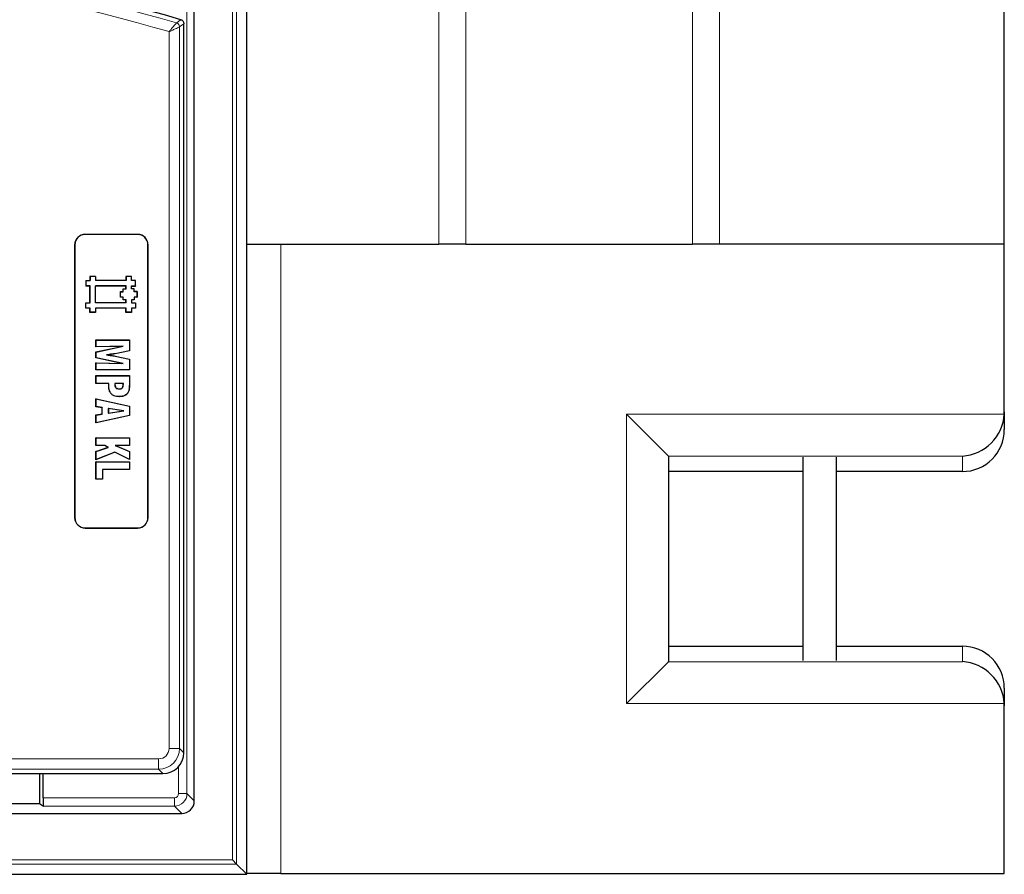
# Model space of a CAD drawing. Units: millimetres. Extents: x 0 to 420, y 0 to 297.
# Drawn here: x 170 to 209, y 42 to 76 of the extents above; entities that cross this region are included whole.
import ezdxf

# ---------------------------------------------------------------- set-up
doc = ezdxf.new("R2010")
doc.units = ezdxf.units.MM

msp = doc.modelspace()

# ---------------------------------------------------------------- linework, layer by layer
at = {"color": 8, "linetype": 'Continuous', "lineweight": 18}
for p, q in [((196.7313, 66.7709), (196.7313, 127.7349)), ((197.8026, 127.7349), (197.8026, 66.7709)), ((186.6581, 66.7709), (186.6581, 118.733)), ((187.7294, 118.733), (187.7294, 66.7709)), ((178.4561, 42.3142), (178.4561, 110.6677)), ((178.6224, 110.834), (178.6224, 42.1478)), ((176.6546, 108.0332), (176.6546, 44.9487)), ((175.9434, 46.742), (175.9434, 75.2108)), ((176.3585, 75.3981), (176.3585, 46.742)), ((172.6101, 67.1545), (172.6101, 67.1603)), ((174.6934, 67.1545), (174.6934, 67.1603)), ((172.1992, 66.7436), (172.1934, 66.7436)), ((175.1042, 66.7436), (175.1101, 66.7436)), ((180.3793, 66.7709), (180.3793, 41.7709)), ((173.5522, 61.1294), (173.5478, 61.1294)), ((174.1283, 61.2109), (174.1239, 61.2109)), ((174.3665, 61.2441), (174.3708, 61.2441)), ((194.1127, 60.0192), (209.1104, 60.0192)), ((194.1127, 48.5227), (194.1127, 60.0192)), ((207.446, 58.3548), (195.7771, 58.3548)), ((207.446, 57.7388), (207.446, 58.3548)), ((172.1992, 55.9103), (172.1934, 55.9103)), ((175.1042, 55.9103), (175.1101, 55.9103)), ((172.6101, 55.4994), (172.6101, 55.4936)), ((174.6934, 55.4994), (174.6934, 55.4936)), ((207.446, 50.187), (207.446, 50.803)), ((195.7771, 50.187), (207.446, 50.187)), ((209.1104, 48.5227), (194.1127, 48.5227)), ((176.3585, 46.742), (175.9434, 46.742)), ((176.3585, 46.742), (176.5293, 46.5712)), ((145.4486, 46.3269), (175.5283, 46.3269)), ((175.5283, 45.9119), (175.5283, 46.3269)), ((175.5283, 45.9119), (145.2793, 45.9119)), ((175.6992, 45.741), (175.5283, 45.9119)), ((176.3215, 44.9487), (176.3215, 46.0209)), ((170.938, 44.7821), (176.1549, 44.7821)), ((176.1549, 44.449), (176.1549, 44.7821)), ((176.6546, 44.9487), (176.3215, 44.9487)), ((176.6546, 44.9487), (176.946, 44.6573)), ((176.1549, 44.449), (170.9548, 44.449)), ((176.4463, 44.1576), (176.1549, 44.449)), ((88.1026, 42.3142), (178.4561, 42.3142)), ((178.6224, 42.1478), (87.9362, 42.1478))]:
    msp.add_line(p, q, dxfattribs=at)
at = {"color": 7, "linetype": 'Continuous', "lineweight": 25}
for p, q in [((179.0292, 41.7411), (179.0292, 111.2408)), ((176.946, 44.6573), (176.946, 108.3246)), ((209.1127, 66.7709), (209.1127, 94.2709)), ((176.4885, 75.6355), (176.5186, 75.586)), ((176.5186, 75.586), (176.5293, 75.5264)), ((176.5293, 47.4806), (176.5293, 75.5264)), ((174.6934, 67.1603), (172.6101, 67.1603)), ((174.6934, 67.1545), (172.6101, 67.1545)), ((172.1934, 66.7436), (172.1934, 55.9103)), ((172.1992, 66.7436), (172.1992, 55.9103)), ((175.1042, 55.9103), (175.1042, 66.7436)), ((175.1101, 55.9103), (175.1101, 66.7436)), ((179.0292, 66.7709), (186.6581, 66.7709)), ((187.7294, 66.7709), (186.6581, 66.7709)), ((187.7294, 66.7709), (196.7313, 66.7709)), ((197.8026, 66.7709), (196.7313, 66.7709)), ((209.1127, 66.7709), (197.8026, 66.7709)), ((209.1127, 60.1065), (209.1127, 66.7709)), ((172.6395, 65.321), (172.6351, 65.3254)), ((172.6351, 65.3254), (172.6351, 65.1054)), ((172.6351, 65.3254), (172.8001, 65.3254)), ((172.6395, 65.321), (172.6395, 65.1097)), ((172.6395, 65.321), (172.8045, 65.321)), ((172.8045, 65.486), (172.8001, 65.4904)), ((173.0201, 65.4904), (172.8001, 65.4904)), ((172.8001, 65.4904), (172.8001, 65.3254)), ((172.8045, 65.321), (172.8001, 65.3254)), ((173.0158, 65.486), (172.8045, 65.486)), ((172.8045, 65.486), (172.8045, 65.321)), ((173.0158, 65.486), (173.0201, 65.4904)), ((173.0158, 65.486), (173.0158, 65.321)), ((173.0158, 65.321), (173.0201, 65.3254)), ((174.2345, 65.321), (173.0158, 65.321)), ((173.0201, 65.4904), (173.0201, 65.3254)), ((174.2301, 65.3254), (173.0201, 65.3254)), ((174.2345, 65.486), (174.2301, 65.4904)), ((174.4501, 65.4904), (174.2301, 65.4904)), ((174.2301, 65.4904), (174.2301, 65.3254)), ((174.2345, 65.321), (174.2301, 65.3254)), ((174.4458, 65.486), (174.2345, 65.486)), ((174.2345, 65.486), (174.2345, 65.321)), ((174.4458, 65.486), (174.4501, 65.4904)), ((174.4458, 65.321), (174.4458, 65.486)), ((174.4458, 65.321), (174.4501, 65.3254)), ((174.6106, 65.3211), (174.4458, 65.321)), ((174.4501, 65.3254), (174.4501, 65.4904)), ((174.6149, 65.3255), (174.4501, 65.3254)), ((174.6106, 65.3211), (174.6149, 65.3255)), ((174.6107, 65.1097), (174.6106, 65.3211)), ((174.6151, 65.1054), (174.6149, 65.3255)), ((172.6395, 65.1097), (172.6351, 65.1054)), ((172.8001, 65.1054), (172.6351, 65.1054)), ((172.8045, 65.1097), (172.6395, 65.1097)), ((172.8045, 65.1097), (172.8001, 65.1054)), ((172.8001, 64.4454), (172.8001, 65.1054)), ((172.8045, 64.441), (172.8045, 65.1097)), ((173.0157, 64.441), (173.0158, 65.1097)), ((173.0158, 65.1097), (173.0201, 65.1054)), ((174.2337, 65.1096), (173.0158, 65.1097)), ((173.0201, 64.4454), (173.0201, 65.1054)), ((174.2293, 65.1052), (173.0201, 65.1054)), ((174.12, 64.9953), (174.2294, 64.9954)), ((174.1244, 64.9909), (174.12, 64.9953)), ((174.1201, 64.8854), (174.12, 64.9953)), ((174.1244, 64.9909), (174.2338, 64.991)), ((174.1245, 64.881), (174.1244, 64.9909)), ((174.2337, 65.1096), (174.2293, 65.1052)), ((174.2294, 64.9954), (174.2293, 65.1052)), ((174.2338, 64.991), (174.2294, 64.9954)), ((174.2338, 64.991), (174.2337, 65.1096)), ((174.4457, 65.1097), (174.6107, 65.1097)), ((174.4458, 64.9909), (174.4457, 65.1097)), ((174.4457, 65.1097), (174.4501, 65.1054)), ((174.4458, 64.9909), (174.4502, 64.9953)), ((174.5558, 64.991), (174.4458, 64.9909)), ((174.4502, 64.9953), (174.4501, 65.1054)), ((174.4501, 65.1054), (174.6151, 65.1054)), ((174.5601, 64.9954), (174.4502, 64.9953)), ((174.5558, 64.991), (174.5601, 64.9954)), ((174.5558, 64.8809), (174.5558, 64.991)), ((174.5602, 64.8853), (174.5601, 64.9954)), ((174.6107, 65.1097), (174.6151, 65.1054)), ((174.0099, 64.8853), (174.1201, 64.8854)), ((174.0143, 64.8809), (174.0099, 64.8853)), ((174.0101, 64.6654), (174.0099, 64.8853)), ((174.0145, 64.6697), (174.0101, 64.6654)), ((174.12, 64.6654), (174.0101, 64.6654)), ((174.0143, 64.8809), (174.1245, 64.881)), ((174.0145, 64.6697), (174.0143, 64.8809)), ((174.1244, 64.6698), (174.0145, 64.6697)), ((174.1244, 64.6698), (174.12, 64.6654)), ((174.1201, 64.5554), (174.12, 64.6654)), ((174.1245, 64.881), (174.1201, 64.8854)), ((174.1245, 64.5597), (174.1201, 64.5554)), ((174.23, 64.5554), (174.1201, 64.5554)), ((174.1245, 64.5597), (174.1244, 64.6698)), ((174.2344, 64.5598), (174.1245, 64.5597)), ((174.2344, 64.5598), (174.23, 64.5554)), ((174.2301, 64.4454), (174.23, 64.5554)), ((174.2345, 64.441), (174.2344, 64.5598)), ((174.4458, 64.5597), (174.4457, 64.441)), ((174.5558, 64.5598), (174.4458, 64.5597)), ((174.4458, 64.5597), (174.4501, 64.5554)), ((174.5602, 64.5554), (174.4501, 64.5554)), ((174.4501, 64.5554), (174.4501, 64.4454)), ((174.5558, 64.8809), (174.5602, 64.8853)), ((174.6658, 64.881), (174.5558, 64.8809)), ((174.5558, 64.6697), (174.5558, 64.5598)), ((174.5558, 64.6697), (174.5601, 64.6654)), ((174.6658, 64.6697), (174.5558, 64.6697)), ((174.5558, 64.5598), (174.5602, 64.5554)), ((174.5601, 64.6654), (174.5602, 64.5554)), ((174.6701, 64.6654), (174.5601, 64.6654)), ((174.6701, 64.8854), (174.5602, 64.8853)), ((174.6658, 64.881), (174.6701, 64.8854)), ((174.6658, 64.881), (174.6658, 64.6697)), ((174.6658, 64.6697), (174.6701, 64.6654)), ((174.6701, 64.8854), (174.6701, 64.6654)), ((172.6395, 64.441), (172.6351, 64.4454)), ((172.6351, 64.2254), (172.6351, 64.4454)), ((172.6351, 64.4454), (172.8001, 64.4454)), ((172.6395, 64.2297), (172.6351, 64.2254)), ((172.8001, 64.2254), (172.6351, 64.2254)), ((172.6395, 64.2297), (172.6395, 64.441)), ((172.6395, 64.441), (172.8045, 64.441)), ((172.8045, 64.2297), (172.6395, 64.2297)), ((172.8045, 64.441), (172.8001, 64.4454)), ((172.8045, 64.2297), (172.8001, 64.2254)), ((172.8001, 64.0604), (172.8001, 64.2254)), ((172.8045, 64.0647), (172.8045, 64.2297)), ((173.0157, 64.441), (173.0201, 64.4454)), ((174.2345, 64.441), (173.0157, 64.441)), ((173.0158, 64.2297), (173.0158, 64.0647)), ((173.0158, 64.2297), (173.0201, 64.2254)), ((174.2344, 64.2296), (173.0158, 64.2297)), ((174.2301, 64.4454), (173.0201, 64.4454)), ((173.0201, 64.2254), (173.0201, 64.0604)), ((174.23, 64.2252), (173.0201, 64.2254)), ((174.2344, 64.2296), (174.23, 64.2252)), ((174.2301, 64.0602), (174.23, 64.2252)), ((174.2345, 64.441), (174.2301, 64.4454)), ((174.2345, 64.0646), (174.2344, 64.2296)), ((174.4457, 64.441), (174.4501, 64.4454)), ((174.4457, 64.441), (174.6107, 64.441)), ((174.6107, 64.2297), (174.4458, 64.2297)), ((174.4458, 64.2297), (174.4458, 64.0647)), ((174.4458, 64.2297), (174.4501, 64.2254)), ((174.4501, 64.4454), (174.6151, 64.4454)), ((174.6151, 64.2254), (174.4501, 64.2254)), ((174.4501, 64.2254), (174.4501, 64.0604)), ((174.6107, 64.441), (174.6151, 64.4454)), ((174.6107, 64.441), (174.6107, 64.2297)), ((174.6107, 64.2297), (174.6151, 64.2254)), ((174.6151, 64.4454), (174.6151, 64.2254)), ((172.8045, 64.0647), (172.8001, 64.0604)), ((173.0201, 64.0604), (172.8001, 64.0604)), ((173.0158, 64.0647), (172.8045, 64.0647)), ((173.0158, 64.0647), (173.0201, 64.0604)), ((174.2345, 64.0646), (174.2301, 64.0602)), ((174.4501, 64.0604), (174.2301, 64.0602)), ((174.4458, 64.0647), (174.2345, 64.0646)), ((174.4458, 64.0647), (174.4501, 64.0604)), ((173.0419, 62.9612), (173.0375, 62.9656)), ((173.0375, 62.6857), (173.0375, 62.9656)), ((173.0375, 62.9656), (174.3708, 62.9656)), ((173.0419, 62.9612), (174.3665, 62.9612)), ((173.0419, 62.6902), (173.0419, 62.9612)), ((174.3665, 62.9612), (174.3708, 62.9656)), ((174.3665, 62.9612), (174.3665, 62.5373)), ((174.3708, 62.9656), (174.3708, 62.5337)), ((174.0679, 62.7112), (173.0375, 62.6857)), ((173.0375, 62.4882), (174.0679, 62.7112)), ((173.0419, 62.6902), (173.0375, 62.6857)), ((174.1139, 62.7167), (173.0419, 62.6902)), ((173.0419, 62.4847), (174.1139, 62.7167)), ((174.1139, 62.7167), (174.0679, 62.7112)), ((173.0419, 62.4847), (173.0375, 62.4882)), ((173.0375, 62.2577), (173.0375, 62.4882)), ((173.0419, 62.2613), (173.0375, 62.2577)), ((174.0679, 62.0347), (173.0375, 62.2577)), ((173.0419, 62.2613), (173.0419, 62.4847)), ((174.1139, 62.0292), (173.0419, 62.2613)), ((173.4603, 62.3731), (173.4912, 62.373)), ((174.3665, 62.5373), (173.8031, 62.4184)), ((174.3708, 62.5337), (173.8037, 62.4141)), ((173.8073, 62.3224), (174.3665, 62.204)), ((173.8081, 62.3267), (174.3708, 62.2076)), ((174.3665, 62.5373), (174.3708, 62.5337)), ((174.3665, 62.204), (174.3708, 62.2076)), ((174.3665, 62.204), (174.3665, 61.7847)), ((174.3708, 62.2076), (174.3708, 61.7804)), ((173.0419, 62.0557), (173.0375, 62.0602)), ((173.0375, 61.7804), (173.0375, 62.0602)), ((173.0375, 62.0602), (174.0679, 62.0347)), ((173.0419, 61.7847), (173.0375, 61.7804)), ((173.0419, 61.7847), (173.0419, 62.0557)), ((173.0419, 62.0557), (174.1139, 62.0292)), ((174.3665, 61.7847), (173.0419, 61.7847)), ((174.1139, 62.0292), (174.0679, 62.0347)), ((174.3665, 61.7847), (174.3708, 61.7804)), ((174.3708, 61.7804), (173.0375, 61.7804)), ((173.0419, 61.5456), (173.0375, 61.5499)), ((173.0375, 61.5499), (174.3708, 61.5499)), ((173.0375, 61.2372), (173.0375, 61.5499)), ((173.0419, 61.5456), (174.3665, 61.5456)), ((173.0419, 61.2415), (173.0419, 61.5456)), ((174.3665, 61.5456), (174.3708, 61.5499)), ((174.3665, 61.5456), (174.3665, 61.2441)), ((174.3708, 61.5499), (174.3708, 61.2441)), ((173.0419, 61.2415), (173.0375, 61.2372)), ((173.5478, 61.2372), (173.0375, 61.2372)), ((173.5522, 61.2415), (173.0419, 61.2415)), ((173.5522, 61.2415), (173.5478, 61.2372)), ((173.5478, 61.1294), (173.5478, 61.2372)), ((173.5522, 61.1294), (173.5522, 61.2415)), ((173.7903, 61.1965), (173.7947, 61.1965)), ((173.7933, 61.2415), (173.7973, 61.2372)), ((174.1283, 61.2415), (173.7933, 61.2415)), ((174.1239, 61.2372), (173.7973, 61.2372)), ((173.9756, 61.0188), (173.9755, 61.0232)), ((174.1283, 61.2415), (174.1239, 61.2372)), ((174.1239, 61.2109), (174.1239, 61.2372)), ((174.1283, 61.2109), (174.1283, 61.2415)), ((173.0419, 60.6227), (173.0375, 60.6281)), ((173.0375, 60.312), (173.0375, 60.6281)), ((173.0375, 60.6281), (174.3708, 60.3354)), ((173.0419, 60.3157), (173.0419, 60.6227)), ((173.0419, 60.6227), (174.3665, 60.3319)), ((173.9611, 60.7148), (173.9611, 60.7104)), ((173.0419, 60.3157), (173.0375, 60.312)), ((173.2844, 60.2727), (173.0375, 60.312)), ((173.2888, 60.2764), (173.0419, 60.3157)), ((173.2888, 60.2764), (173.2844, 60.2727)), ((173.2844, 60.0263), (173.2844, 60.2727)), ((173.2888, 60.0225), (173.2888, 60.2764)), ((173.527, 60.2456), (173.527, 60.0551)), ((174.1432, 60.15), (173.527, 60.2456)), ((173.527, 60.2456), (173.5313, 60.2405)), ((174.1147, 60.15), (173.5313, 60.2405)), ((173.5313, 60.2405), (173.5313, 60.0602)), ((174.3665, 60.3319), (174.3708, 60.3354)), ((174.3665, 60.3319), (174.3665, 59.966)), ((174.3708, 60.3354), (174.3708, 59.9625)), ((173.0375, 59.9869), (173.2844, 60.0263)), ((173.0419, 59.9832), (173.0375, 59.9869)), ((173.0375, 59.6734), (173.0375, 59.9869)), ((174.3708, 59.9625), (173.0375, 59.6734)), ((173.0419, 59.9832), (173.2888, 60.0225)), ((173.0419, 59.6788), (173.0419, 59.9832)), ((174.3665, 59.966), (173.0419, 59.6788)), ((173.2888, 60.0225), (173.2844, 60.0263)), ((173.527, 60.0551), (174.1432, 60.15)), ((173.527, 60.0551), (173.5313, 60.0602)), ((173.5313, 60.0602), (174.1147, 60.15)), ((174.1432, 60.15), (174.1147, 60.15)), ((174.3665, 59.966), (174.3708, 59.9625)), ((195.7771, 58.3548), (194.1127, 60.0192)), ((209.1127, 60.1065), (209.1127, 59.4078)), ((173.0419, 59.6788), (173.0375, 59.6734)), ((173.0419, 59.0764), (173.0375, 59.0808)), ((173.0375, 59.0808), (174.3708, 59.0808)), ((173.0375, 58.768), (173.0375, 59.0808)), ((173.0419, 59.0764), (174.3665, 59.0764)), ((173.0419, 58.7724), (173.0419, 59.0764)), ((174.3665, 59.0764), (174.3708, 59.0808)), ((174.3665, 59.0764), (174.3665, 58.7724)), ((174.3708, 59.0808), (174.3708, 58.768)), ((173.0419, 58.7724), (173.0375, 58.768)), ((173.3924, 58.768), (173.0375, 58.768)), ((173.0375, 58.5363), (173.5198, 58.7004)), ((173.3935, 58.7724), (173.0419, 58.7724)), ((173.0419, 58.5332), (173.5307, 58.6995)), ((173.3935, 58.7724), (173.3924, 58.768)), ((173.5198, 58.7004), (173.3924, 58.768)), ((173.5307, 58.6995), (173.3935, 58.7724)), ((173.5307, 58.6995), (173.5198, 58.7004)), ((173.796, 58.7724), (174.3665, 58.5316)), ((173.796, 58.7724), (173.8176, 58.768)), ((174.3665, 58.7724), (173.796, 58.7724)), ((173.8176, 58.768), (174.3708, 58.5345)), ((174.3708, 58.768), (173.8176, 58.768)), ((174.3665, 58.7724), (174.3708, 58.768)), ((173.0419, 58.5332), (173.0375, 58.5363)), ((173.0375, 58.2084), (173.0375, 58.5363)), ((173.7873, 58.5052), (173.0375, 58.2084)), ((173.0419, 58.2148), (173.0419, 58.5332)), ((173.7875, 58.5099), (173.0419, 58.2148)), ((173.7875, 58.5099), (173.7873, 58.5052)), ((174.3708, 58.2153), (173.7873, 58.5052)), ((174.3665, 58.2223), (173.7875, 58.5099)), ((174.3665, 58.5316), (174.3708, 58.5345)), ((174.3665, 58.5316), (174.3665, 58.2223)), ((174.3708, 58.5345), (174.3708, 58.2153)), ((195.7793, 58.3502), (195.7793, 50.1916)), ((201.1127, 58.3066), (201.1127, 50.2353)), ((202.446, 50.2353), (202.446, 58.3066)), ((173.0419, 58.2148), (173.0375, 58.2084)), ((173.0419, 58.1217), (173.0375, 58.1261)), ((173.0375, 57.4347), (173.0375, 58.1261)), ((173.0375, 58.1261), (174.3708, 58.1261)), ((173.0419, 57.4391), (173.0419, 58.1217)), ((173.0419, 58.1217), (174.3665, 58.1217)), ((174.3665, 58.2223), (174.3708, 58.2153)), ((174.3665, 58.1217), (174.3708, 58.1261)), ((174.3665, 58.1217), (174.3665, 57.8177)), ((174.3708, 58.1261), (174.3708, 57.8133)), ((174.3665, 57.8177), (173.2965, 57.8177)), ((173.2965, 57.8177), (173.2965, 57.4391)), ((173.2965, 57.8177), (173.3009, 57.8133)), ((174.3708, 57.8133), (173.3009, 57.8133)), ((173.3009, 57.8133), (173.3009, 57.4347)), ((174.3665, 57.8177), (174.3708, 57.8133)), ((201.1127, 57.7388), (195.7793, 57.7388)), ((207.446, 57.7388), (202.446, 57.7388)), ((173.0419, 57.4391), (173.0375, 57.4347)), ((173.3009, 57.4347), (173.0375, 57.4347)), ((173.2965, 57.4391), (173.0419, 57.4391)), ((173.2965, 57.4391), (173.3009, 57.4347)), ((172.6101, 55.4994), (174.6934, 55.4994)), ((172.6101, 55.4936), (174.6934, 55.4936)), ((195.7793, 50.803), (201.1127, 50.803)), ((202.446, 50.803), (207.446, 50.803)), ((195.7771, 50.187), (194.1127, 48.5227)), ((209.1127, 49.1341), (209.1127, 48.4353)), ((209.1127, 41.7709), (209.1127, 48.4353)), ((176.5293, 46.5712), (176.5293, 47.2844)), ((155.559, 45.741), (175.6992, 45.741)), ((170.7982, 45.741), (170.7982, 44.5534)), ((170.938, 44.7821), (170.938, 45.741)), ((164.7671, 44.5534), (170.7982, 44.5534)), ((170.7982, 44.5534), (170.9548, 44.449)), ((160.2975, 44.1576), (176.4463, 44.1576)), ((178.4561, 42.3142), (178.6224, 42.1478)), ((178.6224, 42.1478), (179.0292, 41.7411)), ((87.5295, 41.7411), (179.0292, 41.7411)), ((180.3793, 41.7709), (179.0292, 41.7709)), ((180.3793, 41.7709), (209.1127, 41.7709))]:
    msp.add_line(p, q, dxfattribs=at)
at = {"color": 8, "linetype": 'Continuous', "lineweight": 18, "flags": 128}
for points in [[(176.2387, 75.5576), (176.2677, 75.5793), (176.3838, 75.6664), (176.4097, 75.6858)], [(176.5293, 75.5264), (176.4446, 75.4628), (176.3585, 75.3981)]]:
    msp.add_lwpolyline(points, dxfattribs=at)
at = {"color": 7, "linetype": 'Continuous', "lineweight": 25, "flags": 128}
for points in [[(173.8031, 62.4184), (173.8034, 62.4163), (173.8037, 62.4141)], [(173.8073, 62.3224), (173.8077, 62.3245), (173.8081, 62.3267)], [(174.3031, 60.8622), (174.3049, 60.861), (174.3068, 60.8598)]]:
    msp.add_lwpolyline(points, dxfattribs=at)
at = {"color": 7, "linetype": 'Continuous', "lineweight": 25}
for centre, radius, start, end in [((150.0467, -14.8194), 94.2667, 73.759806, 100.102269), ((172.6101, 66.7436), 0.4167, 90, 180), ((172.6101, 66.7436), 0.4108, 90, 180), ((174.6934, 66.7436), 0.4167, 0, 90), ((174.6934, 66.7436), 0.4108, 0, 90), ((172.6101, 55.9103), 0.4167, 180, 270), ((172.6101, 55.9103), 0.4108, 180, 270), ((174.6934, 55.9103), 0.4167, 270, 0), ((174.6934, 55.9103), 0.4108, 270, 0)]:
    msp.add_arc(centre, radius, start, end, dxfattribs=at)
at = {"color": 8, "linetype": 'Continuous', "lineweight": 18}
for centre, radius, start, end in [((150.0467, -14.8194), 94.0958, 73.837987, 100.102269), ((150.0467, -14.8194), 93.6807, 73.952398, 100.102269), ((176.191, 75.3971), 0.1674, 0.36035, 73.47764)]:
    msp.add_arc(centre, radius, start, end, dxfattribs=at)
at = {"color": 7, "linetype": 'Continuous', "lineweight": 25}
for centre, major_axis, ratio, start_param, end_param in [((207.446, 60.0192), (1.209, 1.209), 0.9489646, 3.9531708, 5.4716072), ((207.446, 60.1065), (0, -1.669), 0.9986295, 1.5184364, 1.5707963), ((207.446, 59.4078), (0, -1.669), 0.9986295, 0, 1.5707963), ((194.1127, 58.3502), (1.6667, 0), 0.0524078, 0, 0.0523599), ((207.446, 49.1341), (0, 1.669), 0.9986295, 4.712389, 6.2831853), ((194.1127, 50.1916), (1.6667, 0), 0.0524078, 6.2308254, 6.2831853), ((207.446, 48.5227), (1.209, -1.209), 0.9489646, 0.8115781, 2.3300146), ((207.446, 48.4353), (0, 1.669), 0.9986295, 4.712389, 4.7647489), ((175.6928, 46.5775), (-0.5937, 0.5937), 0.9924325, 2.3599926, 3.9231927), ((170.9554, 44.7821), (0, 0.3333), 0.0524078, 1.5707963, 3.1066861), ((176.4457, 44.6579), (-0.354, 0.354), 0.9987828, 2.3568035, 3.9263818)]:
    msp.add_ellipse(centre, major_axis=major_axis, ratio=ratio, start_param=start_param, end_param=end_param, dxfattribs=at)
at = {"color": 8, "linetype": 'Continuous', "lineweight": 18}
for centre, major_axis, ratio, start_param, end_param in [((175.5251, 46.7452), (-0.2969, 0.2969), 0.9924325, 2.3599926, 3.9231927), ((175.5251, 46.7452), (-0.5893, 0.5893), 0.9999711, 2.3599926, 3.9231927), ((176.1547, 44.9489), (0.3536, 0.3536), 0.9995947, 3.9275998, 5.4971782), ((176.1547, 44.9489), (-0.118, 0.118), 0.9987828, 2.3568035, 3.9263818)]:
    msp.add_ellipse(centre, major_axis=major_axis, ratio=ratio, start_param=start_param, end_param=end_param, dxfattribs=at)
for points, knots in [([(176.2387, 75.5576), (176.2336, 75.5517), (176.2237, 75.54), (176.1792, 75.4878), (176.1127, 75.4098), (176.0415, 75.3261), (175.9874, 75.2626), (175.9645, 75.2357), (175.9536, 75.2229), (175.9484, 75.2167), (175.9459, 75.2137), (175.9449, 75.2125), (175.9442, 75.2117), (175.9438, 75.2112), (175.9434, 75.2108)], [0, 0, 0, 0, 0.1893766, 0.3721791, 0.5656235, 0.815436, 0.9121396, 0.9574695, 0.9793371, 0.9899527, 0.9951136, 0.9970314, 0.9973795, 1, 1, 1, 1]), ([(176.3585, 75.3981), (176.3514, 75.3949), (176.3374, 75.3886), (176.2749, 75.3604), (176.1815, 75.3183), (176.0813, 75.2731), (176.0053, 75.2387), (175.9731, 75.2242), (175.9578, 75.2173), (175.9504, 75.214), (175.9469, 75.2124), (175.9455, 75.2117), (175.9445, 75.2113), (175.9439, 75.211), (175.9434, 75.2108)], [0, 0, 0, 0, 0.1893872, 0.37219, 0.5656262, 0.8155321, 0.9122126, 0.9575116, 0.9793591, 0.9899638, 0.9951191, 0.9970312, 0.9973793, 1, 1, 1, 1])]:
    msp.add_open_spline(points, degree=3, knots=knots, dxfattribs=at)
at = {"color": 7, "linetype": 'Continuous', "lineweight": 25}
for points, knots in [([(176.4097, 75.6858), (176.4273, 75.679), (176.4571, 75.6674), (176.4794, 75.6448), (176.4885, 75.6355)], [0, 0, 0, 0, 0.5912223, 1, 1, 1, 1]), ([(173.8031, 62.4184), (173.7602, 62.413), (173.6816, 62.4031), (173.5674, 62.388), (173.496, 62.378), (173.4603, 62.3731)], [0, 0, 0, 0, 0.3745839, 0.6872879, 1, 1, 1, 1]), ([(173.4603, 62.3731), (173.5098, 62.3659), (173.5924, 62.354), (173.7081, 62.3378), (173.7742, 62.3275), (173.8073, 62.3224)], [0, 0, 0, 0, 0.4278377, 0.7139148, 1, 1, 1, 1]), ([(173.8037, 62.4141), (173.765, 62.4092), (173.6935, 62.4002), (173.5893, 62.3866), (173.5239, 62.3775), (173.4912, 62.373)], [0, 0, 0, 0, 0.37148179, 0.68573692, 1, 1, 1, 1]), ([(173.4912, 62.373), (173.544, 62.3654), (173.6233, 62.354), (173.729, 62.339), (173.7817, 62.3308), (173.8081, 62.3267)], [0, 0, 0, 0, 0.4999974, 0.7499917, 1, 1, 1, 1]), ([(173.9611, 60.7104), (173.8905, 60.7155), (173.783, 60.7233), (173.6595, 60.8013), (173.5873, 60.897), (173.5525, 61.0121), (173.5493, 61.0932), (173.5478, 61.1294)], [0, 0, 0, 0, 0.3108589, 0.4735137, 0.6367026, 0.8380676, 1, 1, 1, 1]), ([(173.9611, 60.7148), (173.8913, 60.7198), (173.7851, 60.7274), (173.6629, 60.8042), (173.5915, 60.8986), (173.5569, 61.0126), (173.5536, 61.0932), (173.5522, 61.1294)], [0, 0, 0, 0, 0.3105782, 0.4727372, 0.6354421, 0.8362358, 1, 1, 1, 1]), ([(173.7933, 61.2415), (173.793, 61.2379), (173.7922, 61.2305), (173.7907, 61.2194), (173.7905, 61.208), (173.7904, 61.2004), (173.7903, 61.1965)], [0, 0, 0, 0, 0.2445951, 0.4891944, 0.7444508, 1, 1, 1, 1]), ([(173.7903, 61.1965), (173.7922, 61.164), (173.7948, 61.1174), (173.8265, 61.0653), (173.8644, 61.0365), (173.9162, 61.021), (173.9555, 61.0195), (173.9756, 61.0188)], [0, 0, 0, 0, 0.3234922, 0.4629282, 0.6026796, 0.7963737, 1, 1, 1, 1]), ([(173.7973, 61.2372), (173.7968, 61.2335), (173.796, 61.2262), (173.7947, 61.2127), (173.7947, 61.2027), (173.7947, 61.1965)], [0, 0, 0, 0, 0.2710624, 0.5423215, 1, 1, 1, 1]), ([(173.7947, 61.1965), (173.7965, 61.1639), (173.7991, 61.1177), (173.8311, 61.0668), (173.869, 61.0391), (173.9193, 61.0251), (173.9571, 61.0238), (173.9755, 61.0232)], [0, 0, 0, 0, 0.33141885, 0.46940664, 0.60763436, 0.80930766, 1, 1, 1, 1]), ([(173.9755, 61.0232), (173.9957, 61.0243), (174.0283, 61.0261), (174.0697, 61.0453), (174.0976, 61.0744), (174.121, 61.1304), (174.1227, 61.178), (174.1239, 61.2109)], [0, 0, 0, 0, 0.2175125, 0.3516494, 0.486641, 0.6450633, 1, 1, 1, 1]), ([(173.9756, 61.0188), (173.9962, 61.02), (174.0297, 61.0219), (174.0724, 61.0418), (174.1013, 61.072), (174.1253, 61.1292), (174.1271, 61.1777), (174.1283, 61.2109)], [0, 0, 0, 0, 0.21682436, 0.35302257, 0.49005659, 0.65034808, 1, 1, 1, 1]), ([(174.3665, 61.2441), (174.3658, 61.1942), (174.3646, 61.1051), (174.3542, 60.9735), (174.3204, 60.8998), (174.3031, 60.8622)], [0, 0, 0, 0, 0.3834821, 0.6848017, 1, 1, 1, 1]), ([(174.3708, 61.2441), (174.3702, 61.1942), (174.369, 61.1047), (174.3585, 60.9723), (174.3243, 60.8979), (174.3068, 60.8598)], [0, 0, 0, 0, 0.3811118, 0.683556, 1, 1, 1, 1]), ([(174.3031, 60.8622), (174.2784, 60.8322), (174.2323, 60.7765), (174.11, 60.7246), (174.019, 60.7186), (173.9611, 60.7148)], [0, 0, 0, 0, 0.2964932, 0.5524035, 1, 1, 1, 1]), ([(174.3068, 60.8598), (174.2822, 60.8299), (174.2359, 60.7737), (174.1125, 60.7205), (174.02, 60.7143), (173.9611, 60.7104)], [0, 0, 0, 0, 0.2929824, 0.5501242, 1, 1, 1, 1])]:
    msp.add_open_spline(points, degree=3, knots=knots, dxfattribs=at)
msp.add_open_spline([(176.5293, 47.2844), (176.5294, 47.3171), (176.5295, 47.3825), (176.5294, 47.4479), (176.5293, 47.4806)], degree=3, dxfattribs=at)

doc.saveas('drawing.dxf')
